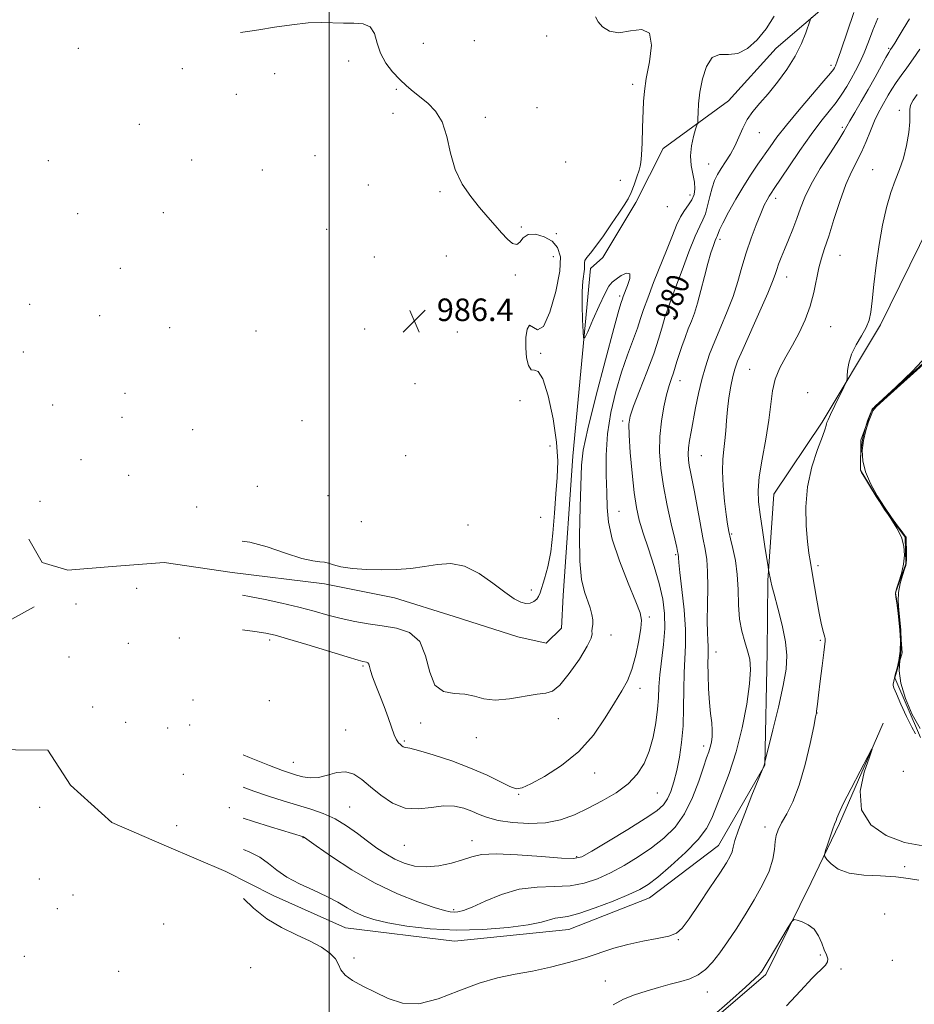
# Model space of a CAD drawing. Extents: x 2044800 to 2047700, y 352300 to 355200.
# Drawn here: x 2045390 to 2045708, y 354102 to 354452 of the extents above; entities that cross this region are included whole.
import ezdxf
from ezdxf.enums import TextEntityAlignment as Align

# ---------------------------------------------------------------- set-up
doc = ezdxf.new("R2010")
doc.units = 0
doc.header["$MEASUREMENT"] = 0
doc.linetypes.add('rvrstm', pattern=[117.1, 50, -3.9, 0.5, -3.9, 0.5, -3.9, 0.5, -3.9, 50])
for name, color, linetype, lineweight in [('32000', 7, 'Continuous', 0), ('DTM HARD BREAKLINE', 7, 'Continuous', 0), ('DTM SPOT ELEVATION', 2, 'Continuous', 13), ('INDEX CONTOUR', 41, 'Continuous', 13), ('INDEX CONTOUR LABEL', 244, 'Continuous', 0), ('INTERMEDIATE CONTOUR', 44, 'Continuous', 0), ('MARSH - SWAMP OUTLINE', 122, 'rvrstm', 0), ('SPOT ELEVATION', 7, 'Continuous', 0)]:
    doc.layers.add(name, color=color, linetype=linetype, lineweight=lineweight)
doc.styles.add('Style-ITALICS', font='ITALICS.shx')

# ---------------------------------------------------------------- blocks, each defined once
blk = doc.blocks.new('SPOT')
at = {"layer": 'SPOT ELEVATION'}
for p, q in [((-3.91, -3.91), (3.82, 3.81)), ((-1.65, 3.77), (1.72, -3.93))]:
    blk.add_line(p, q, dxfattribs=at)

msp = doc.modelspace()

# ---------------------------------------------------------------- linework, layer by layer
at = {"layer": '32000', "flags": 128}
msp.add_lwpolyline([(2045500, 352500), (2045500, 355000)], dxfattribs=at)
at = {"layer": 'DTM HARD BREAKLINE'}
for points in [[(2045689.17, 354467.78, 978.41), (2045658.92, 354441.76, 981.07), (2045641.98, 354423.04, 980.88), (2045618.73, 354406.1, 983.26), (2045618.77, 354406.07, 983.21), (2045609, 354386.9, 983.68), (2045597.31, 354367.37, 983.54), (2045592.91, 354363.46, 983.54), (2045586.58, 354296.86, 984.73), (2045583.2, 354247.33, 984.95), (2045582.56, 354235.77, 984.71), (2045577.2, 354230.38, 985.47), (2045567.07, 354232.67, 985.24), (2045544.47, 354239.92, 984.95), (2045523.22, 354246.47, 985.57), (2045498.42, 354251.5, 985.71), (2045465.57, 354255.49, 985.19), (2045441.46, 354259.09, 984.81), (2045422.92, 354257.59, 985.38), (2045407.23, 354256.28, 985.28), (2045398.07, 354259.07, 985.76), (2045393.28, 354267.36, 985.76)], [(2045377, 354192.68, 969.33), (2045400.09, 354192.44, 969.79), (2045408.09, 354179.92, 970.68), (2045422.87, 354166.75, 971.06), (2045442.18, 354158.25, 970.96), (2045463.28, 354149.31, 972.24), (2045480.1, 354140.81, 973.16), (2045505.85, 354129.23, 972.96), (2045544.6, 354124.52, 973.26), (2045585.19, 354128.71, 973.23), (2045613.86, 354139.98, 973.23), (2045638.41, 354158.47, 972.73), (2045654.82, 354187.06, 971.97), (2045655.68, 354227.13, 973.27), (2045655.86, 354252.71, 972.14), (2045658.09, 354283.37, 971.01), (2045675.22, 354308.96, 970.24), (2045695.93, 354343.52, 969.68), (2045713.22, 354378.68, 968.52), (2045731.99, 354408.39, 968.28), (2045723.12, 354428.02, 968.05), (2045730.74, 354443.08, 968.48), (2045739.71, 354461.89, 969.62)], [(2045395.16, 354243.36, 985.05), (2045375.82, 354232.66, 984), (2045361.99, 354219.08, 983.57), (2045351.83, 354209.81, 983.95), (2045350.31, 354192.21, 984.43), (2045350.6, 354179.35, 984.1), (2045346.12, 354172.15, 984.1), (2045338, 354168.52, 984.1), (2045322.83, 354162.03, 984.81), (2045310.66, 354158.38, 984.71), (2045300.55, 354155.39, 985.66)], [(2045696.88, 354202.01, 968.05), (2045696.95, 354201.94, 968.05), (2045681.32, 354166.31, 967.82), (2045671.28, 354145.34, 968.15), (2045655.23, 354112.7, 967.77), (2045625.27, 354087.05, 967.86), (2045596.95, 354072.46, 966.96), (2045560.47, 354063.17, 966.39), (2045527.62, 354057.33, 965.82), (2045490.89, 354049.71, 966.49), (2045449.3, 354043.56, 966.82), (2045417.74, 354045.23, 965.59)]]:
    msp.add_polyline3d(points, dxfattribs=at)
at = {"layer": 'DTM SPOT ELEVATION'}
for p in [(2045577.28, 354446.04, 984.9), (2045410.87, 354441.71, 985.6), (2045533.49, 354443.47, 985.5), (2045551.68, 354444.39, 985.3), (2045698.83, 354441.72, 974.2), (2045447.9, 354434.49, 986.3), (2045506.97, 354437.16, 986.3), (2045678.339, 354435.664, 978.424), (2045480.7, 354432.67, 986.5), (2045607.93, 354428.88, 984.4), (2045467.04, 354425.35, 986.7), (2045523.87, 354427.18, 986.1), (2045573.94, 354420.6, 985.5), (2045522.74, 354418.6, 986.4), (2045555.52, 354417.22, 985.7), (2045702.615, 354419.629, 970.313), (2045432.61, 354414.68, 985.9), (2045682.42, 354413.69, 974.3), (2045652.951, 354411.732, 979.235), (2045495.05, 354403.53, 986.2), (2045400.3, 354401.83, 986.6), (2045451.19, 354402, 986.2), (2045584.12, 354401.33, 985.4), (2045634.9, 354400.58, 980.9), (2045476.24, 354398.45, 986.3), (2045693.18, 354398.59, 970.7), (2045514.01, 354393.15, 986.3), (2045603.51, 354394.86, 984.7), (2045539.44, 354390.77, 986.1), (2045628.27, 354389.64, 982.6), (2045620.2, 354385.45, 983.4), (2045658.75, 354388.47, 975.5), (2045410.64, 354382.93, 986.9), (2045441.16, 354383.38, 986.3), (2045499.19, 354377.41, 986.3), (2045568.38, 354378.22, 985.9), (2045580.77, 354375.84, 985.6), (2045638.89, 354373.87, 977.6), (2045541.66, 354367.97, 986.3), (2045681.61, 354368.17, 971.1), (2045516.05, 354367.61, 986.3), (2045579.72, 354367.75, 987.2), (2045425.86, 354363.56, 986.7), (2045566.16, 354361.24, 986.1), (2045662.65, 354360.42, 973.3), (2045393.61, 354350.76, 987.2), (2045603.28, 354353.78, 984.3), (2045418.51, 354346.7, 987.3), (2045622.61, 354346.39, 979.2), (2045443.42, 354342.45, 986.8), (2045474.02, 354341.25, 986.2), (2045512.69, 354342.05, 986.4), (2045545.61, 354340.89, 986.4), (2045678.27, 354342.81, 971.1), (2045391.4, 354333.87, 987.5), (2045575.19, 354333.34, 985.9), (2045649.402, 354327.716, 973.005), (2045530.58, 354322.6, 986.8), (2045624.76, 354323.6, 977.3), (2045427.49, 354319.18, 987.3), (2045670.1, 354319.36, 970.4), (2045567.87, 354316.53, 986.1), (2045401.75, 354314.95, 987.9), (2045426.37, 354310.61, 987.5), (2045490.37, 354309.47, 986.9), (2045604.363, 354309.301, 980.341), (2045451.51, 354306.21, 987.4), (2045578.53, 354300.49, 987.1), (2045411.83, 354295.62, 987.5), (2045527.27, 354297.01, 987.2), (2045632.283, 354296.956, 975.069), (2045428.85, 354289.97, 987.4), (2045474.48, 354286.11, 987.1), (2045397.26, 354280.73, 987.3), (2045499.67, 354282.76, 986.8), (2045453.01, 354278.76, 987.1), (2045603.009, 354277.274, 981.115), (2045511.43, 354273.57, 986.8), (2045575.23, 354275.05, 987.1), (2045549.43, 354272.43, 986.6), (2045643.05, 354269.23, 973.8), (2045623.197, 354261.849, 978.179), (2045673.748, 354257.934, 969.687), (2045431.631, 354249.826, 982.745), (2045571.87, 354249.24, 986.4), (2045410.12, 354244.35, 985.9), (2045613.77, 354239.75, 981.7), (2045446.857, 354232.205, 981.047), (2045478.907, 354231.513, 981.613), (2045600.21, 354233.26, 983.5), (2045428.73, 354230.3, 979.1), (2045674.589, 354231.39, 970.129), (2045407.55, 354225.44, 977.5), (2045637.55, 354227.3, 975.3), (2045512.034, 354222.275, 981.764), (2045610.44, 354214.38, 981.5), (2045415.956, 354207.738, 974.82), (2045451.68, 354210.18, 981.9), (2045478.822, 354210.007, 980.443), (2045581.488, 354203.568, 983.364), (2045673.326, 354205.644, 969.982), (2045427.708, 354202.242, 975.877), (2045442.6, 354200.27, 977.8), (2045450.51, 354201.35, 980.5), (2045532.54, 354202.09, 983.7), (2045505.906, 354199.526, 980.971), (2045552.31, 354196.87, 983.4), (2045526.7, 354195.59, 982.2), (2045633.16, 354193.89, 976.5), (2045487.32, 354188.07, 980.8), (2045448.21, 354183.79, 978.1), (2045594.415, 354184.27, 981.373), (2045704.05, 354184.87, 969.2), (2045567.35, 354176.7, 981.9), (2045616.65, 354177.21, 979.11), (2045397.12, 354172.126, 969.197), (2045507.334, 354172.246, 978.896), (2045464.53, 354171.92, 976.4), (2045445.8, 354165.6, 972.9), (2045654.86, 354165.05, 970.5), (2045490.788, 354161.359, 975.952), (2045526.79, 354158.54, 979.1), (2045550.832, 354160.302, 978.631), (2045587.95, 354154.59, 978.23), (2045704.59, 354151.05, 967.7), (2045397.07, 354146.64, 968.2), (2045409.04, 354140.99, 968.1), (2045403.41, 354136.1, 968.1), (2045544.32, 354135.79, 976.3), (2045697.43, 354134.15, 969.5), (2045441.21, 354130.61, 969.1), (2045624.09, 354125.13, 971.9), (2045674.6, 354119.59, 967.9), (2045391.681, 354119.164, 967.046), (2045508.83, 354118.59, 972.3), (2045700.2, 354117.74, 969.7), (2045425.291, 354113.78, 968.103), (2045472.09, 354115.097, 970.065), (2045681.91, 354114.71, 968.1), (2045598.2, 354110.37, 970.971), (2045634.38, 354106.53, 969.3)]:
    msp.add_point(p, dxfattribs=at)
at = {"layer": 'INDEX CONTOUR'}
for points in [[(2045469.4259, 354190.741, 980), (2045471.739, 354189.815, 980), (2045478.803, 354186.993, 980), (2045483.472, 354185.189, 980), (2045486.312, 354184.184, 980), (2045488.412, 354183.5341, 980), (2045490.677, 354182.924, 980), (2045493.285, 354182.538, 980), (2045496.2309, 354182.685, 980), (2045499.47, 354183.501, 980), (2045502.799, 354184.432, 980), (2045505.972, 354184.751, 980), (2045508.841, 354183.902, 980), (2045511.655, 354182.0109, 980), (2045514.76, 354179.3741, 980), (2045518.419, 354176.358, 980), (2045522.571, 354173.61, 980), (2045527.073, 354171.845, 980), (2045531.761, 354171.519, 980), (2045536.396, 354172.044, 980), (2045540.72, 354172.574, 980), (2045544.529, 354172.447, 980), (2045547.84, 354171.736, 980), (2045550.725, 354170.701, 980), (2045553.348, 354169.571, 980), (2045556.245, 354168.46, 980), (2045560.045, 354167.455, 980), (2045565.1431, 354166.664, 980), (2045571.014, 354166.296, 980), (2045576.9, 354166.581, 980), (2045582.227, 354167.68, 980), (2045587.1589, 354169.467, 980), (2045592.0471, 354171.743, 980), (2045597.103, 354174.343, 980), (2045601.996, 354177.226, 980), (2045606.258, 354180.384, 980), (2045609.54, 354183.83, 980), (2045611.9589, 354187.68, 980), (2045613.752, 354192.071, 980), (2045615.117, 354197.032, 980), (2045616.105, 354202.1529, 980), (2045616.727, 354206.915, 980), (2045617.034, 354210.993, 980), (2045617.2299, 354214.843, 980), (2045617.556, 354219.117, 980), (2045618.838, 354229.945, 980), (2045619.278, 354235.616, 980), (2045619.222, 354240.9, 980), (2045618.5899, 354246.077, 980), (2045617.341, 354251.59, 980), (2045615.516, 354257.694, 980), (2045613.454, 354263.892, 980), (2045611.572, 354269.498, 980), (2045610.185, 354274.122, 980), (2045609.198, 354278.565, 980), (2045608.413, 354283.922, 980), (2045607.68, 354290.842, 980), (2045607.05, 354298.1699, 980), (2045606.622, 354304.3029, 980), (2045606.521, 354308.194, 980), (2045606.968, 354311.031, 980), (2045608.207, 354314.56, 980), (2045610.345, 354320.025, 980), (2045612.926, 354326.67, 980), (2045615.355, 354333.236, 980), (2045617.174, 354338.712, 980), (2045618.476, 354343.075, 980), (2045619.49, 354346.545, 980), (2045620.449, 354349.46, 980), (2045621.608, 354352.615, 980), (2045623.223, 354356.922, 980), (2045625.431, 354362.8871, 980), (2045627.88, 354369.41, 980), (2045630.095, 354374.986, 980), (2045631.7181, 354378.555, 980), (2045632.853, 354380.8259, 980), (2045633.719, 354382.953, 980), (2045634.507, 354385.799, 980), (2045635.288, 354389.074, 980), (2045636.103, 354392.197, 980), (2045637.002, 354394.743, 980), (2045638.06, 354396.903, 980), (2045639.358, 354399.025, 980), (2045640.929, 354401.3961, 980), (2045642.62, 354404.058, 980), (2045644.226, 354406.997, 980), (2045645.62, 354410.165, 980), (2045646.986, 354413.39, 980), (2045648.582, 354416.47, 980), (2045650.619, 354419.304, 980), (2045653.1209, 354422.196, 980), (2045656.063, 354425.548, 980), (2045659.359, 354429.637, 980), (2045662.672, 354434.224, 980), (2045665.603, 354438.943, 980), (2045667.838, 354443.421, 980), (2045669.393, 354447.264, 980), (2045670.916, 354451.67, 980), (2045671.386, 354452.804, 980)], [(2045600.9671, 354101.966, 970), (2045604.673, 354103.969, 970), (2045608.512, 354105.462, 970), (2045612.72, 354106.84, 970), (2045617.078, 354108.122, 970), (2045621.252, 354109.237, 970), (2045624.976, 354110.174, 970), (2045628.251, 354111.171, 970), (2045631.147, 354112.527, 970), (2045633.757, 354114.492, 970), (2045636.251, 354117.12, 970), (2045638.824, 354120.4099, 970), (2045641.627, 354124.351, 970), (2045644.652, 354128.866, 970), (2045647.848, 354133.861, 970), (2045651.105, 354139.195, 970), (2045654.071, 354144.523, 970), (2045656.339, 354149.451, 970), (2045657.633, 354153.659, 970), (2045658.229, 354157.122, 970), (2045658.536, 354159.892, 970), (2045658.927, 354162.093, 970), (2045659.627, 354164.143, 970), (2045660.823, 354166.534, 970), (2045662.624, 354169.731, 970), (2045664.812, 354174.088, 970), (2045667.092, 354179.933, 970), (2045669.193, 354187.2659, 970), (2045670.947, 354194.773, 970), (2045672.21, 354200.812, 970), (2045672.902, 354204.2061, 970), (2045673.1799, 354205.629, 970), (2045673.259, 354206.22, 970), (2045673.337, 354207.0251, 970), (2045673.519, 354208.728, 970), (2045673.889, 354211.923, 970), (2045674.487, 354216.8551, 970), (2045675.172, 354222.39, 970), (2045675.759, 354227.045, 970), (2045676.305, 354231.157, 970), (2045676.3121, 354231.379, 970), (2045676.301, 354231.61, 970), (2045676.2799, 354231.833, 970), (2045676.244, 354232.076, 970), (2045676.141, 354232.532, 970), (2045675.488, 354235.027, 970), (2045674.901, 354237.4951, 970), (2045674.1731, 354241.037, 970), (2045673.343, 354245.673, 970), (2045671.708, 354255.36, 970), (2045671.062, 354259.026, 970), (2045670.515, 354262.422, 970), (2045670.006, 354266.548, 970), (2045669.544, 354272.134, 970), (2045669.433, 354278.825, 970), (2045670.05, 354285.992, 970), (2045671.595, 354293.002, 970), (2045673.57, 354299.1791, 970), (2045675.299, 354303.841, 970), (2045676.275, 354306.5409, 970), (2045676.653, 354307.776, 970), (2045676.755, 354308.282, 970), (2045676.889, 354308.749, 970), (2045677.296, 354309.707, 970), (2045678.204, 354311.64, 970), (2045679.72, 354314.783, 970), (2045682.932, 354321.384, 970), (2045683.753, 354323.12, 970), (2045684.0701, 354324.128, 970), (2045684.155, 354325.273, 970), (2045684.275, 354327.23, 970), (2045684.687, 354329.912, 970), (2045685.641, 354333.043, 970), (2045687.261, 354336.356, 970), (2045689.161, 354339.604, 970), (2045690.826, 354342.55, 970), (2045691.878, 354345.135, 970), (2045692.491, 354348.022, 970), (2045692.975, 354352.052, 970), (2045693.591, 354357.791, 970), (2045694.408, 354364.704, 970), (2045695.444, 354371.979, 970), (2045696.704, 354378.904, 970), (2045698.132, 354385.147, 970), (2045699.659, 354390.477, 970), (2045701.212, 354394.808, 970), (2045702.709, 354398.643, 970), (2045704.063, 354402.632, 970), (2045705.188, 354407.19, 970), (2045705.996, 354411.781, 970), (2045706.401, 354415.635, 970), (2045706.4, 354418.216, 970), (2045706.33, 354419.941, 970), (2045706.612, 354421.461, 970), (2045707.55, 354423.286, 970), (2045708.972, 354425.36, 970)]]:
    msp.add_polyline3d(points, dxfattribs=at)
at = {"layer": 'INTERMEDIATE CONTOUR'}
for points in [[(2045469.235, 354247.45, 984), (2045471.75, 354247.002, 984), (2045477.241, 354245.91, 984), (2045483.277, 354244.5919, 984), (2045489.238, 354243.163, 984), (2045494.651, 354241.731, 984), (2045499.6121, 354240.374, 984), (2045504.36, 354239.165, 984), (2045509.105, 354238.154, 984), (2045513.939, 354237.309, 984), (2045518.923, 354236.575, 984), (2045524.001, 354235.7711, 984), (2045528.643, 354234.202, 984), (2045532.2, 354231.049, 984), (2045534.312, 354225.919, 984), (2045535.76, 354220.142, 984), (2045537.614, 354215.478, 984), (2045540.645, 354213.189, 984), (2045544.436, 354212.542, 984), (2045548.271, 354212.309, 984), (2045551.665, 354211.569, 984), (2045555.044, 354210.65, 984), (2045559.0609, 354210.191, 984), (2045564.092, 354210.621, 984), (2045573.953, 354212.324, 984), (2045577.079, 354212.655, 984), (2045579.42, 354213.331, 984), (2045581.957, 354215.437, 984), (2045585.345, 354219.62, 984), (2045588.938, 354224.771, 984), (2045591.765, 354229.346, 984), (2045593.131, 354232.188, 984), (2045593.447, 354233.691, 984), (2045593.397, 354234.638, 984), (2045593.512, 354235.689, 984), (2045593.7069, 354237.01, 984), (2045593.738, 354238.643, 984), (2045593.417, 354240.62, 984), (2045592.76, 354242.93, 984), (2045590.739, 354248.631, 984), (2045589.726, 354252.961, 984), (2045589.077, 354259.502, 984), (2045588.978, 354268.6771, 984), (2045589.23, 354278.775, 984), (2045589.759, 354293.607, 984), (2045590.345, 354298.968, 984), (2045591.902, 354306.505, 984), (2045594.766, 354318.029, 984), (2045598.2, 354331.09, 984), (2045601.198, 354342.176, 984), (2045602.996, 354348.655, 984), (2045603.81, 354351.429, 984), (2045604.268, 354352.775, 984), (2045604.553, 354353.552, 984), (2045606.053, 354357.41, 984), (2045606.828, 354359.936, 984), (2045606.837, 354361.639, 984), (2045605.6759, 354361.829, 984), (2045603.821, 354360.955, 984), (2045601.967, 354359.753, 984), (2045600.61, 354358.697, 984), (2045599.459, 354357.232, 984), (2045598.022, 354354.544, 984), (2045595.988, 354350.189, 984), (2045593.759, 354345.213, 984), (2045591.917, 354341.03, 984), (2045590.8881, 354338.82, 984), (2045590.467, 354338.82, 984), (2045590.295, 354341.028, 984), (2045590.095, 354345.238, 984), (2045589.924, 354350.422, 984), (2045589.923, 354355.345, 984), (2045590.1759, 354359.035, 984), (2045590.777, 354363.3019, 984), (2045590.788, 354364.539, 984), (2045590.753, 354365.497, 984), (2045590.944, 354366.36, 984), (2045591.604, 354367.356, 984), (2045592.864, 354368.884, 984), (2045594.827, 354371.388, 984), (2045597.4869, 354375.086, 984), (2045600.4, 354379.305, 984), (2045603.012, 354383.148, 984), (2045604.912, 354385.977, 984), (2045606.2569, 354388.195, 984), (2045607.347, 354390.462, 984), (2045608.413, 354393.224, 984), (2045609.391, 354396.069, 984), (2045610.15, 354398.371, 984), (2045610.603, 354399.798, 984), (2045610.841, 354401.199, 984), (2045611.006, 354403.718, 984), (2045611.203, 354408.102, 984), (2045611.417, 354413.505, 984), (2045611.744, 354422.78, 984), (2045612.044, 354426.522, 984), (2045612.731, 354431.0201, 984), (2045613.831, 354436.902, 984), (2045614.5449, 354442.857, 984), (2045613.864, 354447.091, 984), (2045611.136, 354448.389, 984), (2045607.137, 354447.871, 984), (2045602.998, 354447.236, 984), (2045599.648, 354447.798, 984), (2045597.202, 354449.313, 984), (2045595.576, 354451.151, 984), (2045594.682, 354452.855, 984)], [(2045469.277, 354235.163, 982), (2045473.628, 354234.565, 982), (2045477.591, 354233.954, 982), (2045480.855, 354233.225, 982), (2045485.281, 354231.956, 982), (2045492.07, 354229.9029, 982), (2045506.3929, 354225.545, 982), (2045510.293, 354224.392, 982), (2045512.056, 354223.9171, 982), (2045513.297, 354223.691, 982), (2045513.789, 354223.4701, 982), (2045514.168, 354222.986, 982), (2045514.422, 354222.099, 982), (2045514.755, 354220.643, 982), (2045515.424, 354218.445, 982), (2045516.597, 354215.417, 982), (2045518.089, 354211.794, 982), (2045519.6229, 354207.895, 982), (2045520.977, 354204.042, 982), (2045522.133, 354200.571, 982), (2045523.127, 354197.822, 982), (2045523.991, 354196.024, 982), (2045524.732, 354194.974, 982), (2045525.355, 354194.356, 982), (2045525.87, 354193.9129, 982), (2045526.315, 354193.601, 982), (2045526.734, 354193.4311, 982), (2045527.302, 354193.357, 982), (2045528.715, 354193.094, 982), (2045531.799, 354192.297, 982), (2045537.046, 354190.727, 982), (2045543.612, 354188.549, 982), (2045550.317, 354186.033, 982), (2045556.161, 354183.461, 982), (2045564.264, 354179.475, 982), (2045566.51, 354178.702, 982), (2045568.573, 354178.984, 982), (2045571.6589, 354180.422, 982), (2045576.589, 354183.089, 982), (2045582.646, 354186.94, 982), (2045588.728, 354191.901, 982), (2045593.931, 354197.768, 982), (2045598.152, 354203.8261, 982), (2045601.487, 354209.228, 982), (2045604.049, 354213.4259, 982), (2045606.0239, 354217.067, 982), (2045607.619, 354221.091, 982), (2045608.988, 354226.103, 982), (2045610.084, 354231.341, 982), (2045610.812, 354235.7041, 982), (2045611.042, 354238.557, 982), (2045610.52, 354241.135, 982), (2045608.957, 354245.1379, 982), (2045606.269, 354251.698, 982), (2045603.179, 354259.667, 982), (2045600.614, 354267.329, 982), (2045599.254, 354273.433, 982), (2045598.791, 354278.589, 982), (2045598.671, 354283.873, 982), (2045598.492, 354290.118, 982), (2045598.454, 354297.195, 982), (2045598.91, 354304.7339, 982), (2045600.108, 354312.373, 982), (2045601.875, 354319.798, 982), (2045603.9359, 354326.703, 982), (2045606.031, 354332.824, 982), (2045609.543, 354342.307, 982), (2045610.701, 354345.692, 982), (2045611.778, 354348.956, 982), (2045613.222, 354353.014, 982), (2045615.329, 354358.463, 982), (2045620.12, 354370.47, 982), (2045621.985, 354375.226, 982), (2045623.498, 354378.921, 982), (2045624.899, 354381.799, 982), (2045626.355, 354384.103, 982), (2045627.754, 354386.051, 982), (2045628.916, 354387.858, 982), (2045629.686, 354389.722, 982), (2045630.011, 354391.782, 982), (2045629.867, 354394.158, 982), (2045628.667, 354400.086, 982), (2045628.3851, 354403.527, 982), (2045628.745, 354407.118, 982), (2045629.498, 354410.4311, 982), (2045630.258, 354412.966, 982), (2045630.726, 354414.375, 982), (2045630.935, 354414.926, 982), (2045631.003, 354415.037, 982), (2045631.029, 354415.12, 982), (2045631.043, 354415.553, 982), (2045631.0569, 354416.707, 982), (2045631.104, 354418.875, 982), (2045631.304, 354422.044, 982), (2045631.799, 354426.118, 982), (2045632.718, 354430.84, 982), (2045634.146, 354435.292, 982), (2045636.158, 354438.392, 982), (2045638.784, 354439.469, 982), (2045641.881, 354439.498, 982), (2045645.263, 354439.864, 982), (2045648.745, 354441.652, 982), (2045652.159, 354444.734, 982), (2045655.341, 354448.683, 982), (2045658.185, 354453.147, 982)], [(2045469.465, 354179.2589, 978), (2045473.275, 354177.87, 978), (2045478.433, 354176.1081, 978), (2045483.664, 354174.433, 978), (2045493.467, 354171.442, 978), (2045497.899, 354169.897, 978), (2045502.121, 354167.983, 978), (2045506.197, 354165.535, 978), (2045510.081, 354162.7819, 978), (2045513.696, 354160.054, 978), (2045517.012, 354157.619, 978), (2045520.166, 354155.513, 978), (2045523.34, 354153.714, 978), (2045526.703, 354152.234, 978), (2045530.377, 354151.23, 978), (2045534.469, 354150.894, 978), (2045538.9831, 354151.333, 978), (2045543.493, 354152.3039, 978), (2045547.467, 354153.48, 978), (2045550.688, 354154.555, 978), (2045554.204, 354155.319, 978), (2045559.379, 354155.585, 978), (2045566.986, 354155.26, 978), (2045575.435, 354154.616, 978), (2045582.547, 354154.021, 978), (2045586.858, 354153.854, 978), (2045589.774, 354154.546, 978), (2045593.419, 354156.542, 978), (2045599.263, 354160.04, 978), (2045606.168, 354164.241, 978), (2045612.345, 354168.099, 978), (2045616.4349, 354170.861, 978), (2045618.805, 354172.942, 978), (2045620.256, 354175.047, 978), (2045621.458, 354177.759, 978), (2045622.558, 354181.159, 978), (2045623.578, 354185.2, 978), (2045624.514, 354189.85, 978), (2045625.2879, 354195.117, 978), (2045625.7991, 354201.021, 978), (2045625.997, 354207.474, 978), (2045626.041, 354213.967, 978), (2045626.14, 354219.881, 978), (2045626.684, 354229.663, 978), (2045626.651, 354235.264, 978), (2045626.14, 354242.249, 978), (2045625.373, 354249.504, 978), (2045624.673, 354255.489, 978), (2045624.286, 354259.071, 978), (2045624.15, 354260.732, 978), (2045624.1261, 354261.361, 978), (2045624.101, 354261.712, 978), (2045624.053, 354262.008, 978), (2045623.873, 354262.915, 978), (2045623.552, 354264.382, 978), (2045622.83, 354267.507, 978), (2045621.6069, 354272.752, 978), (2045620.147, 354279.348, 978), (2045618.808, 354286.224, 978), (2045617.889, 354292.531, 978), (2045617.46, 354298.311, 978), (2045617.533, 354303.833, 978), (2045618.086, 354309.257, 978), (2045618.955, 354314.31, 978), (2045619.939, 354318.612, 978), (2045620.869, 354321.903, 978), (2045621.699, 354324.406, 978), (2045622.413, 354326.463, 978), (2045623.02, 354328.398, 978), (2045623.631, 354330.464, 978), (2045624.381, 354332.896, 978), (2045625.362, 354335.828, 978), (2045626.494, 354339.001, 978), (2045627.653, 354342.055, 978), (2045628.748, 354344.787, 978), (2045629.819, 354347.617, 978), (2045630.9391, 354351.124, 978), (2045632.156, 354355.657, 978), (2045633.408, 354360.653, 978), (2045634.606, 354365.319, 978), (2045635.669, 354369.014, 978), (2045636.55, 354371.694, 978), (2045637.211, 354373.468, 978), (2045637.631, 354374.4759, 978), (2045637.876, 354375.008, 978), (2045638.028, 354375.384, 978), (2045638.214, 354375.958, 978), (2045638.725, 354377.199, 978), (2045639.896, 354379.606, 978), (2045641.935, 354383.461, 978), (2045644.557, 354388.167, 978), (2045647.351, 354392.909, 978), (2045649.979, 354397.041, 978), (2045652.384, 354400.588, 978), (2045656.6841, 354406.76, 978), (2045659.137, 354410.126, 978), (2045662.4879, 354414.389, 978), (2045667.002, 354419.803, 978), (2045675.828, 354430.111, 978), (2045678.173, 354432.903, 978), (2045679.213, 354434.231, 978), (2045679.598, 354434.83, 978), (2045679.923, 354435.479, 978), (2045680.5739, 354437.149, 978), (2045681.884, 354440.859, 978), (2045686.505, 354454.42, 978)], [(2045469.502, 354168.288, 976), (2045473.2, 354167.08, 976), (2045479.226, 354165.189, 976), (2045490.94, 354161.564, 976), (2045491.054, 354161.514, 976), (2045491.301, 354161.349, 976), (2045495.437, 354158.424, 976), (2045500.844, 354154.6571, 976), (2045508.064, 354149.939, 976), (2045516.179, 354145.247, 976), (2045524.291, 354141.39, 976), (2045531.602, 354138.499, 976), (2045537.337, 354136.537, 976), (2045540.983, 354135.4279, 976), (2045543.08, 354134.948, 976), (2045544.428, 354134.835, 976), (2045545.788, 354134.923, 976), (2045547.75, 354135.4279, 976), (2045550.862, 354136.664, 976), (2045555.487, 354138.7609, 976), (2045561.24, 354141.122, 976), (2045567.551, 354142.966, 976), (2045573.908, 354143.757, 976), (2045580.021, 354143.937, 976), (2045585.658, 354144.196, 976), (2045590.685, 354145.091, 976), (2045595.347, 354146.659, 976), (2045599.986, 354148.81, 976), (2045604.849, 354151.447, 976), (2045609.792, 354154.453, 976), (2045614.5771, 354157.704, 976), (2045618.991, 354161.1569, 976), (2045622.937, 354165.085, 976), (2045626.343, 354169.835, 976), (2045629.156, 354175.5299, 976), (2045631.381, 354181.37, 976), (2045633.039, 354186.33, 976), (2045634.175, 354189.671, 976), (2045634.926, 354191.812, 976), (2045635.451, 354193.462, 976), (2045635.869, 354195.217, 976), (2045636.141, 354197.223, 976), (2045636.187, 354199.515, 976), (2045635.965, 354202.16, 976), (2045635.582, 354205.361, 976), (2045635.1821, 354209.353, 976), (2045634.886, 354214.184, 976), (2045634.71, 354219.137, 976), (2045634.649, 354223.306, 976), (2045634.682, 354226.0561, 976), (2045634.7351, 354227.836, 976), (2045634.724, 354229.365, 976), (2045634.597, 354231.314, 976), (2045634.4379, 354234.161, 976), (2045634.362, 354238.336, 976), (2045634.44, 354244, 976), (2045634.547, 354250.248, 976), (2045634.511, 354255.905, 976), (2045634.197, 354260.177, 976), (2045633.615, 354263.789, 976), (2045632.808, 354267.848, 976), (2045631.8359, 354273.103, 976), (2045630.809, 354278.894, 976), (2045629.851, 354284.205, 976), (2045629.061, 354288.261, 976), (2045628.449, 354291.237, 976), (2045628.003, 354293.547, 976), (2045627.715, 354295.573, 976), (2045627.611, 354297.569, 976), (2045627.721, 354299.757, 976), (2045628.067, 354302.348, 976), (2045628.624, 354305.505, 976), (2045630.239, 354314.022, 976), (2045631.259, 354319.063, 976), (2045632.411, 354324.034, 976), (2045633.708, 354328.604, 976), (2045635.226, 354333.012, 976), (2045637.057, 354337.637, 976), (2045639.228, 354342.746, 976), (2045641.502, 354348.163, 976), (2045643.581, 354353.601, 976), (2045645.258, 354358.845, 976), (2045646.711, 354363.958, 976), (2045648.212, 354369.076, 976), (2045649.947, 354374.233, 976), (2045651.756, 354379.056, 976), (2045653.393, 354383.072, 976), (2045654.669, 354385.941, 976), (2045655.625, 354387.859, 976), (2045656.36, 354389.157, 976), (2045657.045, 354390.247, 976), (2045658.125, 354391.864, 976), (2045663.338, 354399.616, 976), (2045667.295, 354405.414, 976), (2045671.298, 354411.066, 976), (2045674.782, 354415.672, 976), (2045677.7, 354419.352, 976), (2045680.136, 354422.48, 976), (2045682.176, 354425.377, 976), (2045683.936, 354428.161, 976), (2045685.535, 354430.896, 976), (2045687.079, 354433.668, 976), (2045688.599, 354436.654, 976), (2045690.114, 354440.049, 976), (2045691.65, 354443.968, 976), (2045693.273, 354448.204, 976), (2045695.059, 354452.465, 976)], [(2045469.54, 354157.132, 974), (2045471.881, 354156.131, 974), (2045475.402, 354154.327, 974), (2045478.445, 354152.149, 974), (2045481.4591, 354149.714, 974), (2045485.033, 354147.232, 974), (2045489.538, 354144.868, 974), (2045494.4909, 354142.624, 974), (2045499.195, 354140.463, 974), (2045503.119, 354138.37, 974), (2045506.4, 354136.427, 974), (2045509.338, 354134.741, 974), (2045512.303, 354133.376, 974), (2045515.918, 354132.2129, 974), (2045520.874, 354131.091, 974), (2045527.655, 354129.927, 974), (2045535.926, 354128.95, 974), (2045545.149, 354128.469, 974), (2045554.696, 354128.692, 974), (2045563.589, 354129.432, 974), (2045570.763, 354130.4031, 974), (2045575.486, 354131.3509, 974), (2045580.287, 354132.673, 974), (2045582.182, 354132.943, 974), (2045584.775, 354133.345, 974), (2045588.77, 354134.371, 974), (2045594.512, 354136.327, 974), (2045600.9189, 354138.773, 974), (2045606.553, 354141.078, 974), (2045610.435, 354142.855, 974), (2045613.416, 354144.664, 974), (2045616.808, 354147.309, 974), (2045621.502, 354151.307, 974), (2045626.703, 354156.058, 974), (2045631.197, 354160.676, 974), (2045634.115, 354164.5541, 974), (2045635.972, 354168.18, 974), (2045639.739, 354177.604, 974), (2045642.178, 354184.102, 974), (2045644.614, 354191.75, 974), (2045646.749, 354200.301, 974), (2045648.405, 354208.763, 974), (2045649.439, 354215.964, 974), (2045649.7559, 354221.078, 974), (2045649.464, 354224.679, 974), (2045648.719, 354227.689, 974), (2045647.6999, 354230.904, 974), (2045646.662, 354234.607, 974), (2045645.882, 354238.955, 974), (2045645.531, 354244.006, 974), (2045645.374, 354249.428, 974), (2045645.071, 354254.791, 974), (2045644.3831, 354259.71, 974), (2045643.477, 354263.982, 974), (2045642.621, 354267.449, 974), (2045642.012, 354270.127, 974), (2045641.561, 354272.7221, 974), (2045641.106, 354276.112, 974), (2045640.548, 354280.868, 974), (2045640.033, 354286.3321, 974), (2045639.769, 354291.533, 974), (2045639.894, 354295.7471, 974), (2045640.265, 354299.218, 974), (2045640.666, 354302.435, 974), (2045640.944, 354305.809, 974), (2045641.185, 354309.451, 974), (2045641.539, 354313.4, 974), (2045642.106, 354317.603, 974), (2045642.804, 354321.666, 974), (2045643.504, 354325.1089, 974), (2045644.176, 354327.739, 974), (2045645.186, 354330.526, 974), (2045646.998, 354334.73, 974), (2045653.114, 354348.363, 974), (2045655.913, 354354.724, 974), (2045657.616, 354358.864, 974), (2045658.5, 354361.318, 974), (2045659.073, 354363.09, 974), (2045659.759, 354365.031, 974), (2045660.668, 354367.388, 974), (2045661.827, 354370.257, 974), (2045663.231, 354373.67, 974), (2045664.74, 354377.4099, 974), (2045666.1821, 354381.196, 974), (2045667.492, 354384.872, 974), (2045669.043, 354388.788, 974), (2045671.316, 354393.419, 974), (2045674.566, 354398.977, 974), (2045678.13, 354404.622, 974), (2045681.119, 354409.249, 974), (2045682.917, 354412.126, 974), (2045683.997, 354413.998, 974), (2045685.109, 354415.983, 974), (2045686.832, 354418.95, 974), (2045689.067, 354422.77, 974), (2045691.5469, 354427.065, 974), (2045694.01, 354431.437, 974), (2045697.8809, 354438.428, 974), (2045698.899, 354440.2211, 974), (2045699.52, 354441.242, 974), (2045700.112, 354442.156, 974), (2045700.991, 354443.54, 974), (2045702.273, 354445.606, 974), (2045704.024, 354448.48, 974), (2045706.226, 354452.1419, 974)], [(2045469.17, 354266.615, 986), (2045471.844, 354266.33, 986), (2045477.998, 354264.655, 986), (2045484.566, 354262.4289, 986), (2045490.3, 354260.529, 986), (2045494.262, 354259.6, 986), (2045496.753, 354259.344, 986), (2045498.3859, 354259.2271, 986), (2045499.774, 354258.833, 986), (2045501.521, 354258.215, 986), (2045504.229, 354257.541, 986), (2045508.303, 354256.963, 986), (2045513.3399, 354256.564, 986), (2045518.739, 354256.409, 986), (2045524.003, 354256.548, 986), (2045529.049, 354256.966, 986), (2045533.895, 354257.63, 986), (2045538.591, 354258.397, 986), (2045543.287, 354258.669, 986), (2045548.163, 354257.735, 986), (2045553.281, 354255.177, 986), (2045558.237, 354251.742, 986), (2045562.514, 354248.4681, 986), (2045565.736, 354246.19, 986), (2045568.096, 354244.92, 986), (2045569.928, 354244.471, 986), (2045571.503, 354244.649, 986), (2045572.817, 354245.252, 986), (2045573.802, 354246.074, 986), (2045574.444, 354247.004, 986), (2045574.958, 354248.296, 986), (2045576.597, 354253.308, 986), (2045577.739, 354257.475, 986), (2045578.787, 354262.893, 986), (2045579.554, 354269.504, 986), (2045580.11, 354276.619, 986), (2045580.594, 354283.394, 986), (2045581.063, 354289.302, 986), (2045581.257, 354295.092, 986), (2045580.839, 354301.833, 986), (2045579.595, 354310.07, 986), (2045577.823, 354318.265, 986), (2045575.945, 354324.358, 986), (2045574.307, 354326.959, 986), (2045572.944, 354327.362, 986), (2045571.81, 354327.532, 986), (2045570.884, 354329.025, 986), (2045570.217, 354331.766, 986), (2045569.883, 354335.2709, 986), (2045569.943, 354338.975, 986), (2045570.402, 354341.986, 986), (2045571.252, 354343.333, 986), (2045574.119, 354341.665, 986), (2045576.146, 354342.93, 986), (2045578.479, 354348.022, 986), (2045580.637, 354355.352, 986), (2045582.037, 354362.53, 986), (2045582.223, 354367.681, 986), (2045581.231, 354370.9931, 986), (2045579.221, 354373.171, 986), (2045576.4321, 354374.755, 986), (2045573.414, 354375.6351, 986), (2045570.798, 354375.534, 986), (2045569.027, 354374.38, 986), (2045567.811, 354372.894, 986), (2045566.672, 354371.999, 986), (2045565.222, 354372.396, 986), (2045563.425, 354373.909, 986), (2045561.33, 354376.143, 986), (2045558.977, 354378.772, 986), (2045556.362, 354381.767, 986), (2045553.467, 354385.17, 986), (2045550.348, 354389.037, 986), (2045547.345, 354393.484, 986), (2045544.8699, 354398.639, 986), (2045543.167, 354404.481, 986), (2045541.806, 354410.379, 986), (2045540.188, 354415.553, 986), (2045537.882, 354419.425, 986), (2045535.132, 354422.231, 986), (2045529.832, 354426.37, 986), (2045527.486, 354428.368, 986), (2045525.098, 354430.633, 986), (2045522.56, 354433.339, 986), (2045520.156, 354436.463, 986), (2045518.272, 354439.932, 986), (2045517.109, 354443.584, 986), (2045516.136, 354446.915, 986), (2045514.639, 354449.334, 986), (2045512.097, 354450.4499, 986), (2045508.774, 354450.676, 986), (2045505.127, 354450.624, 986), (2045497.451, 354450.903, 986), (2045492.629, 354450.755, 986), (2045486.761, 354450.101, 986), (2045480.586, 354449.164, 986), (2045475.087, 354448.276, 986), (2045470.962, 354447.683, 986), (2045468.561, 354447.385, 986)], [(2045469.599, 354139.684, 972), (2045473.111, 354136.268, 972), (2045477.883, 354132.462, 972), (2045483.132, 354129.346, 972), (2045488.421, 354126.811, 972), (2045493.269, 354124.578, 972), (2045497.266, 354122.418, 972), (2045500.29, 354120.302, 972), (2045502.294, 354118.253, 972), (2045503.374, 354116.283, 972), (2045504.221, 354114.366, 972), (2045505.671, 354112.466, 972), (2045508.349, 354110.544, 972), (2045512.0469, 354108.538, 972), (2045516.347, 354106.381, 972), (2045520.95, 354104.156, 972), (2045526.046, 354102.534, 972), (2045531.942, 354102.335, 972), (2045538.793, 354104.052, 972), (2045546.125, 354106.874, 972), (2045553.311, 354109.665, 972), (2045559.891, 354111.561, 972), (2045566.079, 354112.806, 972), (2045572.257, 354113.918, 972), (2045578.676, 354115.305, 972), (2045585.065, 354116.939, 972), (2045591.021, 354118.682, 972), (2045601.177, 354122.009, 972), (2045606.1551, 354123.4, 972), (2045611.4771, 354124.522, 972), (2045616.59, 354125.459, 972), (2045620.739, 354126.332, 972), (2045623.465, 354127.36, 972), (2045625.509, 354129.155, 972), (2045627.911, 354132.428, 972), (2045631.384, 354137.537, 972), (2045635.3321, 354143.44, 972), (2045638.834, 354148.743, 972), (2045641.183, 354152.393, 972), (2045642.523, 354154.699, 972), (2045643.213, 354156.311, 972), (2045643.632, 354157.903, 972), (2045644.235, 354160.246, 972), (2045645.5, 354164.134, 972), (2045647.695, 354169.944, 972), (2045650.264, 354176.376, 972), (2045654.495, 354186.707, 972), (2045654.62, 354187.056, 972), (2045654.713, 354187.378, 972), (2045654.879, 354188.132, 972), (2045657.7281, 354199.662, 972), (2045659.654, 354207.711, 972), (2045661.3581, 354215.36, 972), (2045662.392, 354221.219, 972), (2045662.662, 354225.993, 972), (2045662.16, 354230.911, 972), (2045660.963, 354236.793, 972), (2045659.465, 354242.827, 972), (2045658.144, 354247.794, 972), (2045657.357, 354250.814, 972), (2045656.989, 354252.372, 972), (2045656.152, 354256.471, 972), (2045655.974, 354257.566, 972), (2045654.857, 354264.785, 972), (2045653.98, 354270.539, 972), (2045653.157, 354276.1, 972), (2045652.593, 354280.565, 972), (2045652.4409, 354284.646, 972), (2045652.846, 354289.462, 972), (2045653.857, 354295.764, 972), (2045655.146, 354302.85, 972), (2045656.291, 354309.651, 972), (2045657.619, 354320.067, 972), (2045658.554, 354324.222, 972), (2045660.1481, 354328.16, 972), (2045662.26, 354332.096, 972), (2045664.632, 354336.204, 972), (2045667.015, 354340.617, 972), (2045669.203, 354345.287, 972), (2045671.001, 354350.122, 972), (2045672.284, 354354.994, 972), (2045674.038, 354363.722, 972), (2045674.959, 354367.162, 972), (2045676.104, 354370.634, 972), (2045677.574, 354375.023, 972), (2045679.422, 354380.87, 972), (2045681.499, 354387.35, 972), (2045683.608, 354393.294, 972), (2045685.591, 354397.853, 972), (2045689.184, 354404.856, 972), (2045690.846, 354408.597, 972), (2045692.411, 354412.432, 972), (2045693.857, 354415.912, 972), (2045695.172, 354418.711, 972), (2045696.388, 354420.99, 972), (2045698.715, 354425.08, 972), (2045699.984, 354427.225, 972), (2045701.472, 354429.521, 972), (2045703.261, 354432.024, 972), (2045705.315, 354434.807, 972), (2045707.562, 354437.948, 972), (2045709.9301, 354441.461, 972)], [(2045708.431, 354198.219, 968), (2045707.04, 354200.511, 968), (2045705.191, 354204.329, 968), (2045703.2189, 354208.732, 968), (2045701.608, 354212.447, 968), (2045700.716, 354214.538, 968), (2045700.409, 354215.417, 968), (2045700.424, 354215.836, 968), (2045700.876, 354217.99, 968), (2045701.016, 354218.5149, 968), (2045701.328, 354219.5911, 968), (2045701.872, 354221.533, 968), (2045702.476, 354224.247, 968), (2045702.915, 354227.541, 968), (2045703.0181, 354231.213, 968), (2045702.842, 354235.018, 968), (2045702.501, 354238.702, 968), (2045702.099, 354242.0219, 968), (2045701.714, 354244.766, 968), (2045701.411, 354246.734, 968), (2045701.2619, 354247.8739, 968), (2045701.347, 354248.734, 968), (2045701.749, 354250.014, 968), (2045702.492, 354252.229, 968), (2045703.364, 354255.161, 968), (2045704.093, 354258.411, 968), (2045704.432, 354261.649, 968), (2045704.23, 354264.842, 968), (2045703.364, 354268.028, 968), (2045701.767, 354271.265, 968), (2045699.6, 354274.68, 968), (2045697.08, 354278.419, 968), (2045694.45, 354282.492, 968), (2045692.044, 354286.369, 968), (2045690.22, 354289.381, 968), (2045689.224, 354291.056, 968), (2045688.857, 354291.706, 968), (2045688.807, 354291.841, 968), (2045688.814, 354291.948, 968), (2045688.8271, 354292.44, 968), (2045688.842, 354293.709, 968), (2045688.884, 354296.018, 968), (2045689.072, 354299.118, 968), (2045689.551, 354302.63, 968), (2045690.392, 354306.171, 968), (2045691.38, 354309.338, 968), (2045692.225, 354311.721, 968), (2045692.852, 354313.171, 968), (2045694.0339, 354314.5801, 968), (2045696.756, 354317.097, 968), (2045701.568, 354321.49, 968), (2045707.283, 354326.981, 968), (2045712.279, 354332.411, 968)], [(2045712.359, 354330.532, 968), (2045697.176, 354316.85, 968), (2045694.442, 354314.323, 968), (2045693.23, 354312.8909, 968), (2045692.574, 354311.424, 968), (2045691.717, 354309.048, 968), (2045690.732, 354305.905, 968), (2045689.898, 354302.3969, 968), (2045689.476, 354298.834, 968), (2045689.654, 354295.171, 968), (2045690.603, 354291.2711, 968), (2045692.403, 354287.071, 968), (2045694.786, 354282.779, 968), (2045697.394, 354278.675, 968), (2045699.893, 354275.024, 968), (2045702.042, 354272.04, 968), (2045703.624, 354269.9219, 968), (2045704.501, 354268.777, 968), (2045704.854, 354268.341, 968), (2045705.013, 354268.172, 968), (2045705.034, 354268.113, 968), (2045705.044, 354267.984, 968), (2045705.134, 354262.011, 968), (2045705.152, 354260.0249, 968), (2045705.119, 354258.838, 968), (2045704.937, 354257.966, 968), (2045704.489, 354256.6919, 968), (2045703.734, 354254.488, 968), (2045702.908, 354251.586, 968), (2045702.323, 354248.406, 968), (2045702.202, 354245.267, 968), (2045702.431, 354242.099, 968), (2045702.809, 354238.73, 968), (2045703.149, 354235.058, 968), (2045703.325, 354231.267, 968), (2045703.222, 354227.609, 968), (2045702.841, 354224.197, 968), (2045702.63, 354220.59, 968), (2045703.153, 354216.204, 968), (2045704.795, 354210.739, 968), (2045707.25, 354205.018, 968), (2045710.034, 354200.143, 968)], [(2045709.606, 354146.259, 968), (2045705.8531, 354146.824, 968), (2045701.402, 354147.446, 968), (2045695.891, 354147.723, 968), (2045690.029, 354147.97, 968), (2045684.796, 354148.68, 968), (2045680.959, 354150.1649, 968), (2045678.436, 354152.005, 968), (2045676.934, 354153.6, 968), (2045676.189, 354154.565, 968), (2045676.067, 354155.385, 968), (2045676.46, 354156.7639, 968), (2045677.24, 354159.153, 968), (2045678.181, 354161.999, 968), (2045679.031, 354164.497, 968), (2045679.6, 354166.05, 968), (2045680.147, 354167.442, 968), (2045680.401, 354168.208, 968), (2045681.105, 354169.9, 968), (2045682.723, 354173.291, 968), (2045685.487, 354178.734, 968), (2045688.693, 354184.9129, 968), (2045691.403, 354190.093, 968), (2045692.858, 354192.822, 968), (2045693.015, 354192.785, 968), (2045692.008, 354189.95, 968), (2045690.1871, 354184.539, 968), (2045688.772, 354177.78, 968), (2045689.196, 354171.155, 968), (2045692.472, 354165.875, 968), (2045697.928, 354162.064, 968), (2045704.471, 354159.574, 968), (2045711.024, 354158.439, 968)], [(2045635.85, 354097.554, 968), (2045642.387, 354103.257, 968), (2045648.006, 354108.238, 968), (2045651.348, 354111.264, 968), (2045652.8559, 354112.712, 968), (2045653.421, 354113.361, 968), (2045653.851, 354113.96, 968), (2045654.6, 354115.145, 968), (2045656.04, 354117.523, 968), (2045663.195, 354129.517, 968), (2045664.478, 354131.569, 968), (2045665.291, 354132.22, 968), (2045666.3321, 354132.0281, 968), (2045668.097, 354131.432, 968), (2045670.272, 354130.392, 968), (2045672.343, 354128.753, 968), (2045673.912, 354126.4599, 968), (2045675.048, 354123.886, 968), (2045675.939, 354121.507, 968), (2045676.702, 354119.683, 968), (2045677.18, 354118.3191, 968), (2045677.145, 354117.2, 968), (2045676.371, 354116.047, 968), (2045671.709, 354111.365, 968), (2045667.517, 354106.874, 968), (2045662.548, 354101.601, 968)]]:
    msp.add_polyline3d(points, dxfattribs=at)
at = {"layer": 'MARSH - SWAMP OUTLINE'}
msp.add_polyline3d([(2045715.91, 354334.19, 967.99), (2045692.95, 354313.53, 967.99), (2045688.96, 354302.55, 967.99), (2045688.9, 354291.88, 967.99), (2045697.42, 354277.83, 967.99), (2045704.73, 354268.04, 967.99), (2045704.9, 354258.54, 967.99), (2045701.31, 354248.28, 967.99), (2045702.71, 354239.3, 967.99), (2045703.64, 354226.94, 967.99), (2045701.02, 354218.08, 967.99), (2045710.15, 354196.88, 967.99)], dxfattribs=at)

# ---------------------------------------------------------------- block references
at = {"layer": 'SPOT ELEVATION'}
msp.add_blockref('SPOT', (2045530.297, 354344.833, 986.387), dxfattribs=at)

# ---------------------------------------------------------------- texts
at = {"layer": 'INDEX CONTOUR LABEL', "style": 'Style-ITALICS', "width": 0.875}
msp.add_text('980', height=8, rotation=69.900001, dxfattribs=at).set_placement((2045619.28, 354345.825, 980), align=Align.MIDDLE_LEFT)
at = {"layer": 'SPOT ELEVATION', "style": 'Style-ITALICS'}
msp.add_text('986.4', height=8, dxfattribs=at).set_placement((2045538.297, 354344.833, 986.387))

doc.saveas('drawing.dxf')
